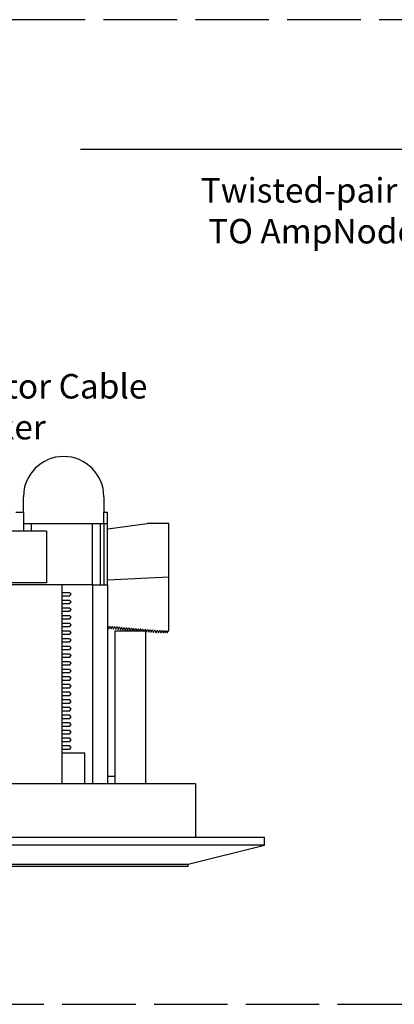
# Model space of a CAD drawing. Units: inches. Extents: x 41.6 to 85.3, y -101.3 to -80.8.
# Drawn here: x 72 to 75.1, y -101.3 to -93.2 of the extents above; entities that cross this region are included whole.
import ezdxf

# ---------------------------------------------------------------- set-up
doc = ezdxf.new("R2010")
doc.units = ezdxf.units.IN
doc.header["$MEASUREMENT"] = 0
doc.linetypes.add('ACAD_ISO02W100', pattern=[15, 12, -3])
doc.styles.get("Standard").update_dxf_attribs({"font": 'Eurosti.TTF'})

msp = doc.modelspace()

# ---------------------------------------------------------------- linework, layer by layer
for p, q in [((72.5071, -94.3066), (76.4472, -94.3066)), ((72.0406, -97.2665), (72.0406, -97.1415)), ((72.6969, -97.1415), (72.6969, -97.2665)), ((71.9781, -97.2665), (72.0406, -97.2665)), ((72.0406, -97.2665), (72.0406, -97.4227)), ((72.6969, -97.3602), (72.6969, -97.2665)), ((72.6969, -97.2665), (72.7281, -97.2665)), ((72.7281, -97.8602), (72.7281, -97.2665)), ((72.0406, -97.3602), (72.6031, -97.3602)), ((72.0406, -97.3602), (72.6969, -97.3602)), ((72.1031, -97.3602), (72.1031, -97.4227)), ((72.6031, -97.8602), (72.6031, -97.3602)), ((72.6656, -97.3602), (72.6656, -97.8602)), ((72.6969, -97.3602), (72.6969, -97.8602)), ((72.6969, -97.3602), (72.7281, -97.3602)), ((72.2281, -97.4227), (71.3531, -97.4227)), ((72.2281, -97.8446), (71.3531, -97.8446)), ((72.2281, -97.8602), (71.9469, -97.8602)), ((72.3531, -97.8602), (71.9781, -97.8602)), ((72.3531, -97.8602), (72.2281, -97.8602)), ((72.3531, -97.8602), (72.3531, -99.4852)), ((72.6031, -97.8602), (72.3531, -97.8602)), ((72.3531, -97.8602), (72.3531, -97.9227)), ((72.6031, -97.8602), (72.6031, -99.4852)), ((72.6031, -97.8602), (72.7281, -97.8602)), ((72.7281, -97.8602), (72.7281, -99.4852)), ((72.3531, -97.9227), (72.4156, -97.9227)), ((72.4312, -97.9383), (72.4156, -97.9227)), ((72.4156, -97.954), (72.4312, -97.9383)), ((72.4156, -97.954), (72.3531, -97.954)), ((72.3531, -97.9852), (72.4156, -97.9852)), ((72.3531, -97.9852), (72.4156, -97.9852)), ((72.4156, -98.0165), (72.3531, -98.0165)), ((72.4156, -98.0165), (72.3531, -98.0165)), ((72.4312, -98.0008), (72.4156, -97.9852)), ((72.4312, -98.0008), (72.4156, -97.9852)), ((72.4156, -98.0165), (72.4312, -98.0008)), ((72.4156, -98.0165), (72.4312, -98.0008)), ((72.3531, -98.0477), (72.4156, -98.0477)), ((72.3531, -98.0477), (72.4156, -98.0477)), ((72.4156, -98.079), (72.3531, -98.079)), ((72.4156, -98.079), (72.3531, -98.079)), ((72.4312, -98.0633), (72.4156, -98.0477)), ((72.4312, -98.0633), (72.4156, -98.0477)), ((72.4156, -98.079), (72.4312, -98.0633)), ((72.4156, -98.079), (72.4312, -98.0633)), ((72.3531, -98.1102), (72.4156, -98.1102)), ((72.3531, -98.1102), (72.4156, -98.1102)), ((72.4156, -98.1415), (72.3531, -98.1415)), ((72.4156, -98.1415), (72.3531, -98.1415)), ((72.3531, -98.1727), (72.4156, -98.1727)), ((72.3531, -98.1727), (72.4156, -98.1727)), ((72.4312, -98.1258), (72.4156, -98.1102)), ((72.4312, -98.1258), (72.4156, -98.1102)), ((72.4156, -98.1415), (72.4312, -98.1258)), ((72.4156, -98.1415), (72.4312, -98.1258)), ((72.4312, -98.1883), (72.4156, -98.1727)), ((72.4312, -98.1883), (72.4156, -98.1727)), ((72.4156, -98.204), (72.4312, -98.1883)), ((72.4156, -98.204), (72.4312, -98.1883)), ((72.4156, -98.204), (72.3531, -98.204)), ((72.4156, -98.204), (72.3531, -98.204)), ((72.3531, -98.2352), (72.4156, -98.2352)), ((72.3531, -98.2352), (72.4156, -98.2352)), ((72.4156, -98.2665), (72.3531, -98.2665)), ((72.4156, -98.2665), (72.3531, -98.2665)), ((72.4312, -98.2508), (72.4156, -98.2352)), ((72.4312, -98.2508), (72.4156, -98.2352)), ((72.4156, -98.2665), (72.4312, -98.2508)), ((72.4156, -98.2665), (72.4312, -98.2508)), ((72.7906, -99.4852), (72.7906, -98.2352)), ((72.7906, -98.2352), (73.0406, -98.2352)), ((73.0406, -99.4852), (73.0406, -98.2352)), ((72.3531, -98.2977), (72.4156, -98.2977)), ((72.3531, -98.2977), (72.4156, -98.2977)), ((72.4156, -98.329), (72.3531, -98.329)), ((72.4156, -98.329), (72.3531, -98.329)), ((72.4312, -98.3133), (72.4156, -98.2977)), ((72.4312, -98.3133), (72.4156, -98.2977)), ((72.4156, -98.329), (72.4312, -98.3133)), ((72.4156, -98.329), (72.4312, -98.3133)), ((72.3531, -98.3602), (72.4156, -98.3602)), ((72.3531, -98.3602), (72.4156, -98.3602)), ((72.4156, -98.3915), (72.3531, -98.3915)), ((72.4156, -98.3915), (72.3531, -98.3915)), ((72.3531, -98.4227), (72.4156, -98.4227)), ((72.3531, -98.4227), (72.4156, -98.4227)), ((72.4312, -98.3758), (72.4156, -98.3602)), ((72.4312, -98.3758), (72.4156, -98.3602)), ((72.4156, -98.3915), (72.4312, -98.3758)), ((72.4156, -98.3915), (72.4312, -98.3758)), ((72.4312, -98.4383), (72.4156, -98.4227)), ((72.4312, -98.4383), (72.4156, -98.4227)), ((72.4156, -98.454), (72.3531, -98.454)), ((72.4156, -98.454), (72.3531, -98.454)), ((72.3531, -98.4852), (72.4156, -98.4852)), ((72.3531, -98.4852), (72.4156, -98.4852)), ((72.4156, -98.454), (72.4312, -98.4383)), ((72.4156, -98.454), (72.4312, -98.4383)), ((72.4312, -98.5008), (72.4156, -98.4852)), ((72.4312, -98.5008), (72.4156, -98.4852)), ((72.4156, -98.5165), (72.4312, -98.5008)), ((72.4156, -98.5165), (72.4312, -98.5008)), ((72.4156, -98.5165), (72.3531, -98.5165)), ((72.4156, -98.5165), (72.3531, -98.5165)), ((72.3531, -98.5477), (72.4156, -98.5477)), ((72.3531, -98.5477), (72.4156, -98.5477)), ((72.4156, -98.579), (72.3531, -98.579)), ((72.4156, -98.579), (72.3531, -98.579)), ((72.4312, -98.5633), (72.4156, -98.5477)), ((72.4312, -98.5633), (72.4156, -98.5477)), ((72.4156, -98.579), (72.4312, -98.5633)), ((72.4156, -98.579), (72.4312, -98.5633)), ((72.3531, -98.6102), (72.4156, -98.6102)), ((72.3531, -98.6102), (72.4156, -98.6102)), ((72.4156, -98.6415), (72.3531, -98.6415)), ((72.4156, -98.6415), (72.3531, -98.6415)), ((72.4312, -98.6258), (72.4156, -98.6102)), ((72.4312, -98.6258), (72.4156, -98.6102)), ((72.4156, -98.6415), (72.4312, -98.6258)), ((72.4156, -98.6415), (72.4312, -98.6258)), ((72.3531, -98.6727), (72.4156, -98.6727)), ((72.3531, -98.6727), (72.4156, -98.6727)), ((72.4156, -98.704), (72.3531, -98.704)), ((72.4156, -98.704), (72.3531, -98.704)), ((72.3531, -98.7352), (72.4156, -98.7352)), ((72.3531, -98.7352), (72.4156, -98.7352)), ((72.4312, -98.6883), (72.4156, -98.6727)), ((72.4312, -98.6883), (72.4156, -98.6727)), ((72.4156, -98.704), (72.4312, -98.6883)), ((72.4156, -98.704), (72.4312, -98.6883)), ((72.4312, -98.7508), (72.4156, -98.7352)), ((72.4312, -98.7508), (72.4156, -98.7352)), ((72.4156, -98.7665), (72.4312, -98.7508)), ((72.4156, -98.7665), (72.4312, -98.7508)), ((72.4156, -98.7665), (72.3531, -98.7665)), ((72.4156, -98.7665), (72.3531, -98.7665)), ((72.3531, -98.7977), (72.4156, -98.7977)), ((72.3531, -98.7977), (72.4156, -98.7977)), ((72.4156, -98.829), (72.3531, -98.829)), ((72.4156, -98.829), (72.3531, -98.829)), ((72.4312, -98.8133), (72.4156, -98.7977)), ((72.4312, -98.8133), (72.4156, -98.7977)), ((72.4156, -98.829), (72.4312, -98.8133)), ((72.4156, -98.829), (72.4312, -98.8133)), ((72.3531, -98.8602), (72.4156, -98.8602)), ((72.3531, -98.8602), (72.4156, -98.8602)), ((72.4156, -98.8915), (72.3531, -98.8915)), ((72.4156, -98.8915), (72.3531, -98.8915)), ((72.4312, -98.8758), (72.4156, -98.8602)), ((72.4312, -98.8758), (72.4156, -98.8602)), ((72.4156, -98.8915), (72.4312, -98.8758)), ((72.4156, -98.8915), (72.4312, -98.8758)), ((72.3531, -98.9227), (72.4156, -98.9227)), ((72.3531, -98.9227), (72.4156, -98.9227)), ((72.4156, -98.954), (72.3531, -98.954)), ((72.4156, -98.954), (72.3531, -98.954)), ((72.3531, -98.9852), (72.4156, -98.9852)), ((72.3531, -98.9852), (72.4156, -98.9852)), ((72.4312, -98.9383), (72.4156, -98.9227)), ((72.4312, -98.9383), (72.4156, -98.9227)), ((72.4156, -98.954), (72.4312, -98.9383)), ((72.4156, -98.954), (72.4312, -98.9383)), ((72.4312, -99.0008), (72.4156, -98.9852)), ((72.4312, -99.0008), (72.4156, -98.9852)), ((72.4156, -99.0165), (72.3531, -99.0165)), ((72.4156, -99.0165), (72.3531, -99.0165)), ((72.3531, -99.0477), (72.4156, -99.0477)), ((72.3531, -99.0477), (72.4156, -99.0477)), ((72.4156, -99.0165), (72.4312, -99.0008)), ((72.4156, -99.0165), (72.4312, -99.0008)), ((72.4312, -99.0633), (72.4156, -99.0477)), ((72.4312, -99.0633), (72.4156, -99.0477)), ((72.4156, -99.079), (72.4312, -99.0633)), ((72.4156, -99.079), (72.4312, -99.0633)), ((72.4156, -99.079), (72.3531, -99.079)), ((72.4156, -99.079), (72.3531, -99.079)), ((72.3531, -99.1102), (72.4156, -99.1102)), ((72.3531, -99.1102), (72.4156, -99.1102)), ((72.4156, -99.1415), (72.3531, -99.1415)), ((72.4156, -99.1415), (72.3531, -99.1415)), ((72.4312, -99.1258), (72.4156, -99.1102)), ((72.4312, -99.1258), (72.4156, -99.1102)), ((72.4156, -99.1415), (72.4312, -99.1258)), ((72.4156, -99.1415), (72.4312, -99.1258)), ((72.3531, -99.1727), (72.4156, -99.1727)), ((72.3531, -99.1727), (72.4156, -99.1727)), ((72.4156, -99.204), (72.3531, -99.204)), ((72.4156, -99.204), (72.3531, -99.204)), ((72.4312, -99.1883), (72.4156, -99.1727)), ((72.4312, -99.1883), (72.4156, -99.1727)), ((72.4156, -99.204), (72.4312, -99.1883)), ((72.4156, -99.204), (72.4312, -99.1883)), ((72.5406, -99.2352), (72.3531, -99.2352)), ((72.5406, -99.4852), (72.5406, -99.2352)), ((72.7281, -99.4227), (72.7906, -99.4227)), ((73.4468, -99.4852), (68.0095, -99.4852)), ((73.4468, -99.4852), (73.4468, -99.9227)), ((74.0094, -99.9227), (67.4469, -99.9227)), ((74.0094, -99.9852), (74.0094, -99.9227)), ((74.0094, -99.9852), (67.4469, -99.9852)), ((73.3844, -100.1415), (74.0094, -99.9852)), ((68.0719, -100.1415), (73.3844, -100.1415)), ((68.0719, -100.1571), (73.3844, -100.1571)), ((73.3844, -100.1571), (73.3844, -100.1415))]:
    msp.add_line(p, q)
at = {"color": 251, "true_color": 0x4d4d4d}
for p, q in [((72.73, -97.4038), (73.0506, -97.3608)), ((73.2281, -97.3602), (73.0589, -97.3602)), ((73.2281, -98.2355), (73.2281, -97.3602)), ((72.7281, -97.8193), (73.2281, -97.7953)), ((72.7309, -98.201), (72.7281, -98.2007)), ((72.7309, -98.201), (72.7364, -98.2186)), ((72.7364, -98.2186), (72.7437, -98.2021)), ((72.7501, -98.2026), (72.7437, -98.2021)), ((72.7501, -98.2026), (72.7556, -98.2202)), ((72.7556, -98.2202), (72.7629, -98.2037)), ((72.7693, -98.2043), (72.7629, -98.2037)), ((72.7693, -98.2043), (72.7749, -98.2219)), ((72.7749, -98.2219), (72.7821, -98.2053)), ((72.7886, -98.2059), (72.7821, -98.2053)), ((72.7886, -98.2059), (72.7941, -98.2235)), ((72.7941, -98.2235), (72.8014, -98.207)), ((72.8078, -98.2075), (72.8014, -98.207)), ((72.8078, -98.2075), (72.8133, -98.2252)), ((72.8133, -98.2252), (72.8206, -98.2086)), ((72.827, -98.2092), (72.8206, -98.2086)), ((72.827, -98.2092), (72.8326, -98.2268)), ((72.8326, -98.2268), (72.8398, -98.2103)), ((72.8463, -98.2108), (72.8398, -98.2103)), ((72.8463, -98.2108), (72.8518, -98.2284)), ((72.8518, -98.2284), (72.8591, -98.2119)), ((72.8655, -98.2125), (72.8591, -98.2119)), ((72.8655, -98.2125), (72.871, -98.2301)), ((72.871, -98.2301), (72.8783, -98.2136)), ((72.8847, -98.2141), (72.8783, -98.2136)), ((72.8847, -98.2141), (72.8902, -98.2317)), ((72.8902, -98.2317), (72.8975, -98.2152)), ((72.904, -98.2157), (72.8975, -98.2152)), ((72.904, -98.2157), (72.9095, -98.2334)), ((72.9095, -98.2334), (72.9168, -98.2168)), ((72.9232, -98.2174), (72.9168, -98.2168)), ((72.9232, -98.2174), (72.9287, -98.235)), ((72.9287, -98.235), (72.936, -98.2185)), ((72.9424, -98.219), (72.936, -98.2185)), ((72.9424, -98.219), (72.9475, -98.2352)), ((72.9486, -98.2352), (72.9552, -98.2201)), ((72.9616, -98.2207), (72.9552, -98.2201)), ((72.9616, -98.2207), (72.9662, -98.2352)), ((72.9685, -98.2352), (72.9744, -98.2218)), ((72.9809, -98.2223), (72.9744, -98.2218)), ((72.9809, -98.2223), (72.9849, -98.2352)), ((72.9885, -98.2352), (72.9937, -98.2234)), ((73.0001, -98.2239), (72.9937, -98.2234)), ((73.0001, -98.2239), (73.0036, -98.2352)), ((73.0084, -98.2352), (73.0129, -98.225)), ((73.0193, -98.2256), (73.0129, -98.225)), ((73.0193, -98.2256), (73.0224, -98.2352)), ((73.0284, -98.2352), (73.0321, -98.2267)), ((73.0406, -98.2274), (73.0321, -98.2267)), ((73.0406, -98.2274), (73.0461, -98.245)), ((73.0461, -98.245), (73.0534, -98.2285)), ((73.0598, -98.229), (73.0534, -98.2285)), ((73.0598, -98.229), (73.0654, -98.2467)), ((73.0654, -98.2467), (73.0726, -98.2301)), ((73.0791, -98.2307), (73.0726, -98.2301)), ((73.0791, -98.2307), (73.0846, -98.2483)), ((73.0846, -98.2483), (73.0919, -98.2318)), ((73.0983, -98.2323), (73.0919, -98.2318)), ((73.0983, -98.2323), (73.1038, -98.25)), ((73.1038, -98.25), (73.1111, -98.2334)), ((73.1175, -98.234), (73.1111, -98.2334)), ((73.1175, -98.234), (73.1231, -98.2516)), ((73.1231, -98.2516), (73.1303, -98.2351)), ((73.1368, -98.2356), (73.1303, -98.2351)), ((73.1368, -98.2356), (73.1438, -98.2527)), ((73.1438, -98.2527), (73.1496, -98.2356)), ((73.1561, -98.2356), (73.1496, -98.2356)), ((73.1561, -98.2356), (73.1631, -98.2527)), ((73.1631, -98.2527), (73.1689, -98.2356)), ((73.1754, -98.2356), (73.1689, -98.2356)), ((73.1754, -98.2356), (73.1824, -98.2526)), ((73.1824, -98.2526), (73.1882, -98.2355)), ((73.1918, -98.2356), (73.1882, -98.2355)), ((73.1918, -98.2356), (73.1988, -98.2526)), ((73.1988, -98.2526), (73.2047, -98.2355)), ((73.2083, -98.2355), (73.2047, -98.2355)), ((73.2082, -98.2356), (73.2153, -98.2526)), ((73.2153, -98.2526), (73.2211, -98.2355)), ((73.2211, -98.2355), (73.2281, -98.2355))]:
    msp.add_line(p, q, dxfattribs=at)
at = {"color": 254}
msp.add_line((72.2281, -97.4227), (72.2281, -97.8446), dxfattribs=at)
at = {"linetype": 'ACAD_ISO02W100', "ltscale": 0.05}
msp.add_lwpolyline([(42.3569, -101.284), (85.2954, -101.284), (85.2954, -93.2489), (42.3569, -93.2489)], close=True, dxfattribs=at)
msp.add_arc((72.3687, -97.1415), 0.3281, 0, 180)
at = {"color": 251, "true_color": 0x4d4d4d}
msp.add_arc((73.0589, -97.4227), 0.0625, 90, 97.64323, dxfattribs=at)

# ---------------------------------------------------------------- texts
at = {"char_height": 0.2, "attachment_point": 1}
for s, insert in [('\\pi0.13255;{\\Q0.1;Twisted-pair Cable \\P\\pi0.4357;TO AmpNode}', (73.4618, -94.5415)), ('\\pi0.11431;{\\Q0.1;2-Conductor Cable\\P\\pi0.54141;TO Speaker}', (70.6433, -96.1404))]:
    msp.add_mtext_dynamic_manual_height_columns(s, width=2.518054, gutter_width=1, heights=[0], dxfattribs=dict(at, insert=insert))

doc.saveas('drawing.dxf')
